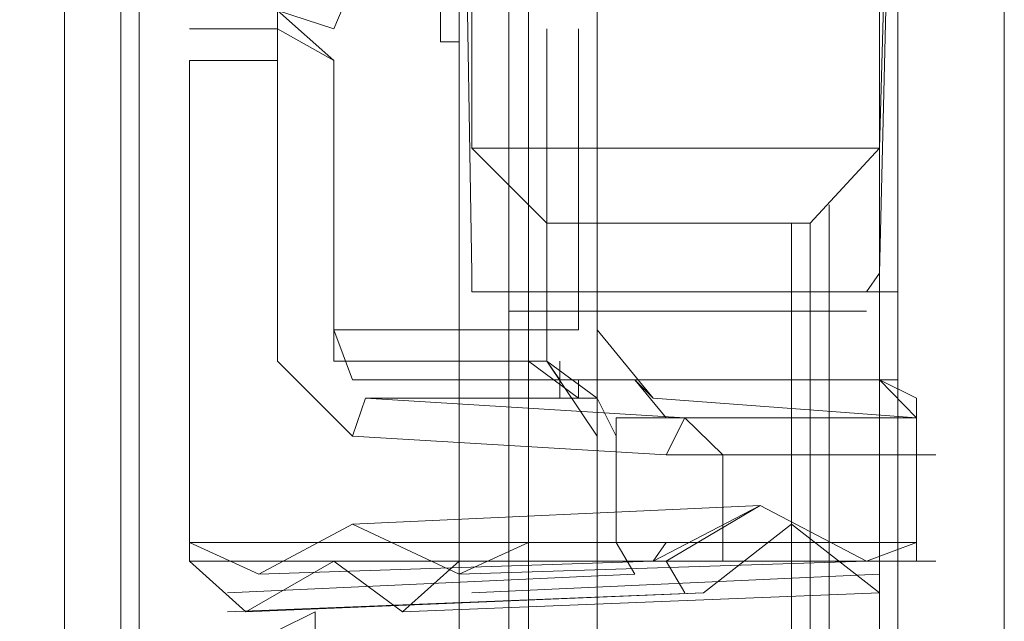
# Model space of a CAD drawing. Units: millimetres. Extents: x 16.2 to 81.9, y 17 to 50.4.
# Drawn here: x 81.5 to 81.9, y 49.4 to 49.6 of the extents above; entities that cross this region are included whole.
import ezdxf

# ---------------------------------------------------------------- set-up
doc = ezdxf.new("R2010")
doc.units = ezdxf.units.MM
doc.header["$MEASUREMENT"] = 0
doc.layers.add('layer 1', color=7, linetype='Continuous')

msp = doc.modelspace()

# ---------------------------------------------------------------- linework, layer by layer
at = {"layer": 'layer 1', "lineweight": 9}
for points, knots in [([(67.38136, 49.79943), (67.38136, 49.79943), (67.38136, 18.92853), (67.38136, 18.92853), (67.38136, 18.92853), (81.51136, 18.92853), (81.51136, 18.92853), (81.51136, 18.92853), (81.51136, 49.79943), (81.51136, 49.79943), (81.51136, 49.79943), (67.28316, 49.79943), (67.28316, 49.79943), (67.28316, 49.79943), (67.27166, 49.79273), (67.27166, 49.79273), (67.27166, 49.79273), (67.25816, 49.77443), (67.25816, 49.77443), (67.25816, 49.77443), (67.25816, 18.88973), (67.25816, 18.88973), (67.25816, 18.88973), (67.59396, 18.88973), (67.59396, 18.88973), (67.59396, 18.88973), (67.59396, 18.92853), (67.59396, 18.92853)], [0, 0, 0, 0, 0.111111, 0.111111, 0.111111, 0.222222, 0.222222, 0.222222, 0.333333, 0.333333, 0.333333, 0.444444, 0.444444, 0.444444, 0.555556, 0.555556, 0.555556, 0.666667, 0.666667, 0.666667, 0.777778, 0.777778, 0.777778, 0.888889, 0.888889, 0.888889, 1, 1, 1, 1]), ([(81.65986, 49.78123), (81.65986, 49.78123), (81.65516, 49.77443), (81.65516, 49.77443), (81.65516, 49.77443), (81.81506, 49.77443), (81.81506, 49.77443), (81.81506, 49.77443), (81.80836, 49.49573), (81.80836, 49.49573), (81.80836, 49.49573), (81.81506, 49.77443), (81.81506, 49.77443), (81.81506, 49.77443), (81.80836, 49.49573), (81.80836, 49.49573), (81.80836, 49.49573), (81.80366, 49.48893), (81.80366, 49.48893), (81.80366, 49.48893), (81.79686, 49.48893), (81.79686, 49.48893), (81.79686, 49.48893), (81.80366, 49.48893), (81.80366, 49.48893), (81.80366, 49.48893), (81.80836, 49.49573), (81.80836, 49.49573), (81.80836, 49.49573), (81.80366, 49.48893), (81.80366, 49.48893), (81.80366, 49.48893), (81.79686, 49.48893), (81.79686, 49.48893), (81.79686, 49.48893), (81.66656, 49.48893), (81.66656, 49.48893), (81.66656, 49.48893), (81.65986, 49.48893), (81.65986, 49.48893), (81.65986, 49.48893), (81.65986, 49.49573), (81.65986, 49.49573), (81.65986, 49.49573), (81.65986, 49.48893), (81.65986, 49.48893), (81.65986, 49.48893), (81.66656, 49.48893), (81.66656, 49.48893), (81.66656, 49.48893), (81.65986, 49.48893), (81.65986, 49.48893), (81.65986, 49.48893), (81.65986, 49.49573), (81.65986, 49.49573), (81.65986, 49.49573), (81.65516, 49.77443), (81.65516, 49.77443), (81.65516, 49.77443), (81.65986, 49.49573), (81.65986, 49.49573), (81.65986, 49.49573), (81.65516, 49.77443), (81.65516, 49.77443), (81.65516, 49.77443), (81.65516, 49.04113), (81.65516, 49.04113), (81.65516, 49.04113), (81.53196, 49.03433), (81.53196, 49.03433), (81.53196, 49.03433), (81.53196, 48.99763), (81.53196, 48.99763), (81.53196, 48.99763), (81.53196, 48.96113), (81.53196, 48.96113), (81.53196, 48.96113), (81.56836, 48.96113), (81.56836, 48.96113), (81.56836, 48.96113), (81.56836, 48.92463), (81.56836, 48.92463), (81.56836, 48.92463), (81.60486, 48.92463), (81.60486, 48.92463), (81.60486, 48.92463), (81.64156, 48.88793), (81.64156, 48.88793)], [0, 0, 0, 0, 0.034483, 0.034483, 0.034483, 0.068966, 0.068966, 0.068966, 0.103448, 0.103448, 0.103448, 0.137931, 0.137931, 0.137931, 0.172414, 0.172414, 0.172414, 0.206897, 0.206897, 0.206897, 0.241379, 0.241379, 0.241379, 0.275862, 0.275862, 0.275862, 0.310345, 0.310345, 0.310345, 0.344828, 0.344828, 0.344828, 0.37931, 0.37931, 0.37931, 0.413793, 0.413793, 0.413793, 0.448276, 0.448276, 0.448276, 0.482759, 0.482759, 0.482759, 0.517241, 0.517241, 0.517241, 0.551724, 0.551724, 0.551724, 0.586207, 0.586207, 0.586207, 0.62069, 0.62069, 0.62069, 0.655172, 0.655172, 0.655172, 0.689655, 0.689655, 0.689655, 0.724138, 0.724138, 0.724138, 0.758621, 0.758621, 0.758621, 0.793103, 0.793103, 0.793103, 0.827586, 0.827586, 0.827586, 0.862069, 0.862069, 0.862069, 0.896552, 0.896552, 0.896552, 0.931034, 0.931034, 0.931034, 0.965517, 0.965517, 0.965517, 1, 1, 1, 1]), ([(81.62106, 48.91763), (81.62106, 48.91763), (81.73746, 48.92463), (81.73746, 48.92463), (81.73746, 48.92463), (81.62106, 48.91763), (81.62106, 48.91763), (81.62106, 48.91763), (81.73746, 48.92463), (81.73746, 48.92463), (81.73746, 48.92463), (81.62106, 48.91763), (81.62106, 48.91763), (81.62106, 48.91763), (81.73746, 48.92463), (81.73746, 48.92463), (81.73746, 48.92463), (81.81506, 49.04113), (81.81506, 49.04113), (81.81506, 49.04113), (81.73746, 48.92463), (81.73746, 48.92463), (81.73746, 48.92463), (81.81506, 49.04113), (81.81506, 49.04113), (81.81506, 49.04113), (81.81506, 49.77443), (81.81506, 49.77443), (81.81506, 49.77443), (81.81506, 49.04113), (81.81506, 49.04113), (81.81506, 49.04113), (81.81506, 49.77443), (81.81506, 49.77443), (81.81506, 49.77443), (81.81506, 49.04113), (81.81506, 49.04113), (81.81506, 49.04113), (81.73746, 48.92463), (81.73746, 48.92463), (81.73746, 48.92463), (81.81506, 49.04113), (81.81506, 49.04113), (81.81506, 49.04113), (81.73746, 48.92463), (81.73746, 48.92463), (81.73746, 48.92463), (81.81506, 49.04113), (81.81506, 49.04113), (81.81506, 49.04113), (81.73746, 48.92463), (81.73746, 48.92463), (81.73746, 48.92463), (81.65516, 49.04113), (81.65516, 49.04113), (81.65516, 49.04113), (81.73746, 48.92463), (81.73746, 48.92463), (81.73746, 48.92463), (81.81506, 48.96353), (81.81506, 48.96353), (81.81506, 48.96353), (81.84716, 49.04113), (81.84716, 49.04113)], [0, 0, 0, 0, 0.047619, 0.047619, 0.047619, 0.095238, 0.095238, 0.095238, 0.142857, 0.142857, 0.142857, 0.190476, 0.190476, 0.190476, 0.238095, 0.238095, 0.238095, 0.285714, 0.285714, 0.285714, 0.333333, 0.333333, 0.333333, 0.380952, 0.380952, 0.380952, 0.428571, 0.428571, 0.428571, 0.47619, 0.47619, 0.47619, 0.52381, 0.52381, 0.52381, 0.571429, 0.571429, 0.571429, 0.619048, 0.619048, 0.619048, 0.666667, 0.666667, 0.666667, 0.714286, 0.714286, 0.714286, 0.761905, 0.761905, 0.761905, 0.809524, 0.809524, 0.809524, 0.857143, 0.857143, 0.857143, 0.904762, 0.904762, 0.904762, 0.952381, 0.952381, 0.952381, 1, 1, 1, 1]), ([(81.80366, 49.77443), (81.80366, 49.77443), (81.80836, 49.76063), (81.80836, 49.76063), (81.80836, 49.76063), (81.80836, 49.03433), (81.80836, 49.03433), (81.80836, 49.03433), (81.74426, 48.91763), (81.74426, 48.91763), (81.74426, 48.91763), (81.68046, 49.03433), (81.68046, 49.03433), (81.68046, 49.03433), (81.68046, 49.76063), (81.68046, 49.76063)], [0, 0, 0, 0, 0.2, 0.2, 0.2, 0.4, 0.4, 0.4, 0.6, 0.6, 0.6, 0.8, 0.8, 0.8, 1, 1, 1, 1]), ([(81.67336, 49.76063), (81.67336, 49.76063), (81.67336, 49.03433), (81.67336, 49.03433), (81.67336, 49.03433), (81.85386, 49.03433), (81.85386, 49.03433), (81.85386, 49.03433), (81.67336, 49.03433), (81.67336, 49.03433), (81.67336, 49.03433), (81.53196, 49.02963), (81.53196, 49.02963), (81.53196, 49.02963), (81.53196, 49.00233), (81.53196, 49.00233), (81.53196, 49.00233), (81.53866, 48.98403), (81.53866, 48.98403), (81.53866, 48.98403), (81.54546, 48.96353), (81.54546, 48.96353), (81.54546, 48.96353), (81.55016, 48.94523), (81.55016, 48.94523), (81.55016, 48.94523), (81.56396, 48.93143), (81.56396, 48.93143), (81.56396, 48.93143), (81.57746, 48.91763), (81.57746, 48.91763), (81.57746, 48.91763), (81.58896, 48.91323), (81.58896, 48.91323), (81.58896, 48.91323), (81.60276, 48.91323), (81.60276, 48.91323)], [0, 0, 0, 0, 0.083333, 0.083333, 0.083333, 0.166667, 0.166667, 0.166667, 0.25, 0.25, 0.25, 0.333333, 0.333333, 0.333333, 0.416667, 0.416667, 0.416667, 0.5, 0.5, 0.5, 0.583333, 0.583333, 0.583333, 0.666667, 0.666667, 0.666667, 0.75, 0.75, 0.75, 0.833333, 0.833333, 0.833333, 0.916667, 0.916667, 0.916667, 1, 1, 1, 1]), ([(81.60956, 49.76063), (81.60956, 49.76063), (81.85386, 49.76063), (81.85386, 49.76063), (81.85386, 49.76063), (81.85386, 49.03433), (81.85386, 49.03433), (81.85386, 49.03433), (81.85386, 49.76063), (81.85386, 49.76063)], [0, 0, 0, 0, 0.333333, 0.333333, 0.333333, 0.666667, 0.666667, 0.666667, 1, 1, 1, 1]), ([(81.80836, 49.03433), (81.80836, 49.03433), (81.80836, 49.76063), (81.80836, 49.76063), (81.80836, 49.76063), (81.80836, 49.03433), (81.80836, 49.03433)], [0, 0, 0, 0, 0.5, 0.5, 0.5, 1, 1, 1, 1]), ([(81.80836, 49.03433), (81.80836, 49.03433), (81.80836, 49.76063), (81.80836, 49.76063), (81.80836, 49.76063), (81.80836, 49.03433), (81.80836, 49.03433)], [0, 0, 0, 0, 0.5, 0.5, 0.5, 1, 1, 1, 1]), ([(81.53196, 49.70803), (81.53196, 49.70803), (81.53196, 49.03433), (81.53196, 49.03433), (81.53196, 49.03433), (81.53196, 49.70803), (81.53196, 49.70803)], [0, 0, 0, 0, 0.5, 0.5, 0.5, 1, 1, 1, 1]), ([(81.70546, 49.70803), (81.70546, 49.70803), (81.70546, 49.03433), (81.70546, 49.03433), (81.70546, 49.03433), (81.82186, 49.04113), (81.82186, 49.04113)], [0, 0, 0, 0, 0.5, 0.5, 0.5, 1, 1, 1, 1]), ([(81.53866, 49.70123), (81.53866, 49.70123), (81.53866, 49.02963), (81.53866, 49.02963), (81.53866, 49.02963), (81.53866, 48.99323), (81.53866, 48.99323), (81.53866, 48.99323), (81.53866, 48.95643), (81.53866, 48.95643), (81.53866, 48.95643), (81.57516, 48.95643), (81.57516, 48.95643), (81.57516, 48.95643), (81.57516, 48.91993), (81.57516, 48.91993), (81.57516, 48.91993), (81.61186, 48.91993), (81.61186, 48.91993)], [0, 0, 0, 0, 0.166667, 0.166667, 0.166667, 0.333333, 0.333333, 0.333333, 0.5, 0.5, 0.5, 0.666667, 0.666667, 0.666667, 0.833333, 0.833333, 0.833333, 1, 1, 1, 1]), ([(81.67336, 49.70123), (81.67336, 49.70123), (81.67336, 49.02963), (81.67336, 49.02963), (81.67336, 49.02963), (81.67336, 49.70123), (81.67336, 49.70123)], [0, 0, 0, 0, 0.5, 0.5, 0.5, 1, 1, 1, 1]), ([(81.67336, 49.61213), (81.67336, 49.61213), (81.62106, 49.61213), (81.62106, 49.61213), (81.62106, 49.61213), (81.60956, 49.58483), (81.60956, 49.58483), (81.60956, 49.58483), (81.62106, 49.61213), (81.62106, 49.61213), (81.62106, 49.61213), (81.60956, 49.58483), (81.60956, 49.58483), (81.60956, 49.58483), (81.62106, 49.61213), (81.62106, 49.61213), (81.62106, 49.61213), (81.67336, 49.61213), (81.67336, 49.61213), (81.67336, 49.61213), (81.62106, 49.61213), (81.62106, 49.61213), (81.62106, 49.61213), (81.60956, 49.58483), (81.60956, 49.58483), (81.60956, 49.58483), (81.58896, 49.59153), (81.58896, 49.59153), (81.58896, 49.59153), (81.60276, 49.63043), (81.60276, 49.63043), (81.60276, 49.63043), (81.60276, 49.63743), (81.60276, 49.63743), (81.60276, 49.63743), (81.60276, 49.63043), (81.60276, 49.63043), (81.60276, 49.63043), (81.60956, 49.62363), (81.60956, 49.62363), (81.60956, 49.62363), (81.60276, 49.63043), (81.60276, 49.63043), (81.60276, 49.63043), (81.60956, 49.62363), (81.60956, 49.62363), (81.60956, 49.62363), (81.60276, 49.63043), (81.60276, 49.63043), (81.60276, 49.63043), (81.60956, 49.62363), (81.60956, 49.62363)], [0, 0, 0, 0, 0.058824, 0.058824, 0.058824, 0.117647, 0.117647, 0.117647, 0.176471, 0.176471, 0.176471, 0.235294, 0.235294, 0.235294, 0.294118, 0.294118, 0.294118, 0.352941, 0.352941, 0.352941, 0.411765, 0.411765, 0.411765, 0.470588, 0.470588, 0.470588, 0.529412, 0.529412, 0.529412, 0.588235, 0.588235, 0.588235, 0.647059, 0.647059, 0.647059, 0.705882, 0.705882, 0.705882, 0.764706, 0.764706, 0.764706, 0.823529, 0.823529, 0.823529, 0.882353, 0.882353, 0.882353, 0.941176, 0.941176, 0.941176, 1, 1, 1, 1]), ([(81.60956, 49.58483), (81.60956, 49.58483), (81.62106, 49.61213), (81.62106, 49.61213), (81.62106, 49.61213), (81.60956, 49.58483), (81.60956, 49.58483)], [0, 0, 0, 0, 0.5, 0.5, 0.5, 1, 1, 1, 1]), ([(81.55696, 49.58483), (81.55696, 49.58483), (81.58896, 49.58483), (81.58896, 49.58483), (81.58896, 49.58483), (81.60956, 49.57333), (81.60956, 49.57333), (81.60956, 49.57333), (81.58896, 49.59153), (81.58896, 49.59153), (81.58896, 49.59153), (81.58896, 49.58483), (81.58896, 49.58483), (81.58896, 49.58483), (81.58896, 49.59153), (81.58896, 49.59153), (81.58896, 49.59153), (81.58896, 49.58483), (81.58896, 49.58483), (81.58896, 49.58483), (81.60956, 49.57333), (81.60956, 49.57333), (81.60956, 49.57333), (81.60956, 49.46363), (81.60956, 49.46363), (81.60956, 49.46363), (81.60956, 49.57333), (81.60956, 49.57333), (81.60956, 49.57333), (81.60956, 49.46363), (81.60956, 49.46363), (81.60956, 49.46363), (81.68716, 49.46363), (81.68716, 49.46363), (81.68716, 49.46363), (81.70546, 49.43633), (81.70546, 49.43633), (81.70546, 49.43633), (81.68716, 49.46363), (81.68716, 49.46363), (81.68716, 49.46363), (81.70546, 49.45013), (81.70546, 49.45013), (81.70546, 49.45013), (81.62106, 49.45013), (81.62106, 49.45013), (81.62106, 49.45013), (81.69866, 49.45013), (81.69866, 49.45013), (81.69866, 49.45013), (81.69186, 49.45013), (81.69186, 49.45013), (81.69186, 49.45013), (81.69186, 49.45693), (81.69186, 49.45693), (81.69186, 49.45693), (81.68716, 49.46363), (81.68716, 49.46363), (81.68716, 49.46363), (81.69186, 49.45693), (81.69186, 49.45693), (81.69186, 49.45693), (81.69186, 49.45013), (81.69186, 49.45013), (81.69186, 49.45013), (81.69866, 49.45013), (81.69866, 49.45013)], [0, 0, 0, 0, 0.045455, 0.045455, 0.045455, 0.090909, 0.090909, 0.090909, 0.136364, 0.136364, 0.136364, 0.181818, 0.181818, 0.181818, 0.227273, 0.227273, 0.227273, 0.272727, 0.272727, 0.272727, 0.318182, 0.318182, 0.318182, 0.363636, 0.363636, 0.363636, 0.409091, 0.409091, 0.409091, 0.454545, 0.454545, 0.454545, 0.5, 0.5, 0.5, 0.545455, 0.545455, 0.545455, 0.590909, 0.590909, 0.590909, 0.636364, 0.636364, 0.636364, 0.681818, 0.681818, 0.681818, 0.727273, 0.727273, 0.727273, 0.772727, 0.772727, 0.772727, 0.818182, 0.818182, 0.818182, 0.863636, 0.863636, 0.863636, 0.909091, 0.909091, 0.909091, 0.954545, 0.954545, 0.954545, 1, 1, 1, 1]), ([(81.58896, 49.58483), (81.58896, 49.58483), (81.58896, 49.59153), (81.58896, 49.59153), (81.58896, 49.59153), (81.58896, 49.58483), (81.58896, 49.58483)], [0, 0, 0, 0, 0.5, 0.5, 0.5, 1, 1, 1, 1]), ([(81.58896, 49.59153), (81.58896, 49.59153), (81.58896, 49.58483), (81.58896, 49.58483), (81.58896, 49.58483), (81.58896, 49.47513), (81.58896, 49.47513), (81.58896, 49.47513), (81.58896, 49.59153), (81.58896, 49.59153)], [0, 0, 0, 0, 0.333333, 0.333333, 0.333333, 0.666667, 0.666667, 0.666667, 1, 1, 1, 1]), ([(81.70546, 49.58483), (81.70546, 49.58483), (81.70546, 49.59153), (81.70546, 49.59153), (81.70546, 49.59153), (81.70546, 49.58483), (81.70546, 49.58483), (81.70546, 49.58483), (81.70546, 49.59153), (81.70546, 49.59153), (81.70546, 49.59153), (81.70546, 49.58483), (81.70546, 49.58483), (81.70546, 49.58483), (81.70546, 49.59153), (81.70546, 49.59153), (81.70546, 49.59153), (81.70546, 49.58483), (81.70546, 49.58483), (81.70546, 49.58483), (81.70546, 49.47513), (81.70546, 49.47513), (81.70546, 49.47513), (81.72596, 49.45013), (81.72596, 49.45013), (81.72596, 49.45013), (81.70546, 49.47513), (81.70546, 49.47513), (81.70546, 49.47513), (81.72596, 49.45013), (81.72596, 49.45013), (81.72596, 49.45013), (81.71926, 49.45693), (81.71926, 49.45693), (81.71926, 49.45693), (81.72596, 49.45013), (81.72596, 49.45013), (81.72596, 49.45013), (81.71926, 49.45693), (81.71926, 49.45693), (81.71926, 49.45693), (81.73066, 49.44303), (81.73066, 49.44303), (81.73066, 49.44303), (81.71926, 49.45693), (81.71926, 49.45693), (81.71926, 49.45693), (81.61636, 49.45693), (81.61636, 49.45693), (81.61636, 49.45693), (81.60956, 49.47513), (81.60956, 49.47513), (81.60956, 49.47513), (81.69866, 49.47513), (81.69866, 49.47513), (81.69866, 49.47513), (81.60956, 49.47513), (81.60956, 49.47513), (81.60956, 49.47513), (81.61636, 49.45693), (81.61636, 49.45693), (81.61636, 49.45693), (81.60956, 49.47513), (81.60956, 49.47513), (81.60956, 49.47513), (81.61636, 49.45693), (81.61636, 49.45693), (81.61636, 49.45693), (81.60956, 49.47513), (81.60956, 49.47513)], [0, 0, 0, 0, 0.043478, 0.043478, 0.043478, 0.086957, 0.086957, 0.086957, 0.130435, 0.130435, 0.130435, 0.173913, 0.173913, 0.173913, 0.217391, 0.217391, 0.217391, 0.26087, 0.26087, 0.26087, 0.304348, 0.304348, 0.304348, 0.347826, 0.347826, 0.347826, 0.391304, 0.391304, 0.391304, 0.434783, 0.434783, 0.434783, 0.478261, 0.478261, 0.478261, 0.521739, 0.521739, 0.521739, 0.565217, 0.565217, 0.565217, 0.608696, 0.608696, 0.608696, 0.652174, 0.652174, 0.652174, 0.695652, 0.695652, 0.695652, 0.73913, 0.73913, 0.73913, 0.782609, 0.782609, 0.782609, 0.826087, 0.826087, 0.826087, 0.869565, 0.869565, 0.869565, 0.913043, 0.913043, 0.913043, 0.956522, 0.956522, 0.956522, 1, 1, 1, 1]), ([(81.64836, 49.58483), (81.64836, 49.58483), (81.64836, 49.58013), (81.64836, 49.58013), (81.64836, 49.58013), (81.65516, 49.58013), (81.65516, 49.58013), (81.65516, 49.58013), (81.65516, 49.57333), (81.65516, 49.57333), (81.65516, 49.57333), (81.65516, 49.58013), (81.65516, 49.58013), (81.65516, 49.58013), (81.65516, 49.58483), (81.65516, 49.58483), (81.65516, 49.58483), (81.65516, 49.58013), (81.65516, 49.58013), (81.65516, 49.58013), (81.65516, 49.57333), (81.65516, 49.57333), (81.65516, 49.57333), (81.65516, 49.58013), (81.65516, 49.58013), (81.65516, 49.58013), (81.64836, 49.58013), (81.64836, 49.58013), (81.64836, 49.58013), (81.64836, 49.58483), (81.64836, 49.58483), (81.64836, 49.58483), (81.64836, 49.59153), (81.64836, 49.59153), (81.64836, 49.59153), (81.64836, 49.58483), (81.64836, 49.58483), (81.64836, 49.58483), (81.64836, 49.59153), (81.64836, 49.59153), (81.64836, 49.59153), (81.64836, 49.58483), (81.64836, 49.58483)], [0, 0, 0, 0, 0.071429, 0.071429, 0.071429, 0.142857, 0.142857, 0.142857, 0.214286, 0.214286, 0.214286, 0.285714, 0.285714, 0.285714, 0.357143, 0.357143, 0.357143, 0.428571, 0.428571, 0.428571, 0.5, 0.5, 0.5, 0.571429, 0.571429, 0.571429, 0.642857, 0.642857, 0.642857, 0.714286, 0.714286, 0.714286, 0.785714, 0.785714, 0.785714, 0.857143, 0.857143, 0.857143, 0.928571, 0.928571, 0.928571, 1, 1, 1, 1]), ([(81.68046, 49.58483), (81.68046, 49.58483), (81.68046, 49.39753), (81.68046, 49.39753), (81.68046, 49.39753), (81.65516, 49.38603), (81.65516, 49.38603), (81.65516, 49.38603), (81.61636, 49.40423), (81.61636, 49.40423), (81.61636, 49.40423), (81.58216, 49.38603), (81.58216, 49.38603), (81.58216, 49.38603), (81.55696, 49.39753), (81.55696, 49.39753), (81.55696, 49.39753), (81.82186, 49.39753), (81.82186, 49.39753), (81.82186, 49.39753), (81.82186, 49.44303), (81.82186, 49.44303), (81.82186, 49.44303), (81.82186, 49.39753), (81.82186, 49.39753), (81.82186, 49.39753), (81.82186, 49.44303), (81.82186, 49.44303), (81.82186, 49.44303), (81.82186, 49.39753), (81.82186, 49.39753), (81.82186, 49.39753), (81.80366, 49.39073), (81.80366, 49.39073), (81.80366, 49.39073), (81.76486, 49.41103), (81.76486, 49.41103), (81.76486, 49.41103), (81.72596, 49.39073), (81.72596, 49.39073), (81.72596, 49.39073), (81.73066, 49.39753), (81.73066, 49.39753), (81.73066, 49.39753), (81.82186, 49.39753), (81.82186, 49.39753)], [0, 0, 0, 0, 0.066667, 0.066667, 0.066667, 0.133333, 0.133333, 0.133333, 0.2, 0.2, 0.2, 0.266667, 0.266667, 0.266667, 0.333333, 0.333333, 0.333333, 0.4, 0.4, 0.4, 0.466667, 0.466667, 0.466667, 0.533333, 0.533333, 0.533333, 0.6, 0.6, 0.6, 0.666667, 0.666667, 0.666667, 0.733333, 0.733333, 0.733333, 0.8, 0.8, 0.8, 0.866667, 0.866667, 0.866667, 0.933333, 0.933333, 0.933333, 1, 1, 1, 1]), ([(81.64836, 49.58483), (81.64836, 49.58483), (81.64836, 49.58013), (81.64836, 49.58013), (81.64836, 49.58013), (81.65516, 49.58013), (81.65516, 49.58013), (81.65516, 49.58013), (81.65516, 49.57333), (81.65516, 49.57333), (81.65516, 49.57333), (81.65516, 49.58013), (81.65516, 49.58013), (81.65516, 49.58013), (81.64836, 49.58013), (81.64836, 49.58013), (81.64836, 49.58013), (81.64836, 49.58483), (81.64836, 49.58483)], [0, 0, 0, 0, 0.166667, 0.166667, 0.166667, 0.333333, 0.333333, 0.333333, 0.5, 0.5, 0.5, 0.666667, 0.666667, 0.666667, 0.833333, 0.833333, 0.833333, 1, 1, 1, 1]), ([(81.68716, 49.58483), (81.68716, 49.58483), (81.68716, 49.57333), (81.68716, 49.57333), (81.68716, 49.57333), (81.68716, 49.58483), (81.68716, 49.58483)], [0, 0, 0, 0, 0.5, 0.5, 0.5, 1, 1, 1, 1]), ([(81.68716, 49.58483), (81.68716, 49.58483), (81.68716, 49.57333), (81.68716, 49.57333), (81.68716, 49.57333), (81.68716, 49.58483), (81.68716, 49.58483)], [0, 0, 0, 0, 0.5, 0.5, 0.5, 1, 1, 1, 1]), ([(81.69866, 49.47513), (81.69866, 49.47513), (81.69866, 49.58483), (81.69866, 49.58483), (81.69866, 49.58483), (81.69866, 49.47513), (81.69866, 49.47513)], [0, 0, 0, 0, 0.5, 0.5, 0.5, 1, 1, 1, 1]), ([(81.65516, 49.39073), (81.65516, 49.39073), (81.65516, 49.57333), (81.65516, 49.57333), (81.65516, 49.57333), (81.65516, 49.39073), (81.65516, 49.39073), (81.65516, 49.39073), (81.63456, 49.37223), (81.63456, 49.37223), (81.63456, 49.37223), (81.60956, 49.39073), (81.60956, 49.39073), (81.60956, 49.39073), (81.57746, 49.37223), (81.57746, 49.37223), (81.57746, 49.37223), (81.55696, 49.39073), (81.55696, 49.39073), (81.55696, 49.39073), (81.57746, 49.37223), (81.57746, 49.37223), (81.57746, 49.37223), (81.74426, 49.37923), (81.74426, 49.37923), (81.74426, 49.37923), (81.57746, 49.37223), (81.57746, 49.37223)], [0, 0, 0, 0, 0.111111, 0.111111, 0.111111, 0.222222, 0.222222, 0.222222, 0.333333, 0.333333, 0.333333, 0.444444, 0.444444, 0.444444, 0.555556, 0.555556, 0.555556, 0.666667, 0.666667, 0.666667, 0.777778, 0.777778, 0.777778, 0.888889, 0.888889, 0.888889, 1, 1, 1, 1]), ([(81.82896, 49.39073), (81.82896, 49.39073), (81.55696, 49.39073), (81.55696, 49.39073), (81.55696, 49.39073), (81.55696, 49.57333), (81.55696, 49.57333), (81.55696, 49.57333), (81.58896, 49.57333), (81.58896, 49.57333), (81.58896, 49.57333), (81.55696, 49.57333), (81.55696, 49.57333), (81.55696, 49.57333), (81.55696, 49.39073), (81.55696, 49.39073), (81.55696, 49.39073), (81.55696, 49.57333), (81.55696, 49.57333)], [0, 0, 0, 0, 0.166667, 0.166667, 0.166667, 0.333333, 0.333333, 0.333333, 0.5, 0.5, 0.5, 0.666667, 0.666667, 0.666667, 0.833333, 0.833333, 0.833333, 1, 1, 1, 1]), ([(81.82896, 49.42953), (81.82896, 49.42953), (81.73066, 49.42953), (81.73066, 49.42953), (81.73066, 49.42953), (81.73746, 49.44303), (81.73746, 49.44303), (81.73746, 49.44303), (81.62106, 49.45013), (81.62106, 49.45013), (81.62106, 49.45013), (81.70546, 49.45013), (81.70546, 49.45013), (81.70546, 49.45013), (81.62106, 49.45013), (81.62106, 49.45013), (81.62106, 49.45013), (81.61636, 49.43633), (81.61636, 49.43633), (81.61636, 49.43633), (81.62106, 49.45013), (81.62106, 49.45013), (81.62106, 49.45013), (81.69866, 49.45013), (81.69866, 49.45013), (81.69866, 49.45013), (81.68046, 49.46363), (81.68046, 49.46363), (81.68046, 49.46363), (81.68046, 49.57333), (81.68046, 49.57333)], [0, 0, 0, 0, 0.1, 0.1, 0.1, 0.2, 0.2, 0.2, 0.3, 0.3, 0.3, 0.4, 0.4, 0.4, 0.5, 0.5, 0.5, 0.6, 0.6, 0.6, 0.7, 0.7, 0.7, 0.8, 0.8, 0.8, 0.9, 0.9, 0.9, 1, 1, 1, 1]), ([(81.65986, 49.54133), (81.65986, 49.54133), (81.68716, 49.51393), (81.68716, 49.51393), (81.68716, 49.51393), (81.78306, 49.51393), (81.78306, 49.51393), (81.78306, 49.51393), (81.80836, 49.54133), (81.80836, 49.54133), (81.80836, 49.54133), (81.65986, 49.54133), (81.65986, 49.54133)], [0, 0, 0, 0, 0.25, 0.25, 0.25, 0.5, 0.5, 0.5, 0.75, 0.75, 0.75, 1, 1, 1, 1]), ([(81.81506, 49.48893), (81.81506, 49.48893), (81.65986, 49.48893), (81.65986, 49.48893), (81.65986, 49.48893), (81.81506, 49.48893), (81.81506, 49.48893)], [0, 0, 0, 0, 0.5, 0.5, 0.5, 1, 1, 1, 1]), ([(81.61636, 49.45693), (81.61636, 49.45693), (81.60956, 49.47513), (81.60956, 49.47513), (81.60956, 49.47513), (81.61636, 49.45693), (81.61636, 49.45693)], [0, 0, 0, 0, 0.5, 0.5, 0.5, 1, 1, 1, 1]), ([(81.61636, 49.43633), (81.61636, 49.43633), (81.58896, 49.46363), (81.58896, 49.46363), (81.58896, 49.46363), (81.61636, 49.43633), (81.61636, 49.43633)], [0, 0, 0, 0, 0.5, 0.5, 0.5, 1, 1, 1, 1]), ([(81.62106, 49.45013), (81.62106, 49.45013), (81.70546, 49.45013), (81.70546, 49.45013), (81.70546, 49.45013), (81.69866, 49.45013), (81.69866, 49.45013), (81.69866, 49.45013), (81.69866, 49.45693), (81.69866, 49.45693), (81.69866, 49.45693), (81.69186, 49.45693), (81.69186, 49.45693), (81.69186, 49.45693), (81.69186, 49.46363), (81.69186, 49.46363)], [0, 0, 0, 0, 0.2, 0.2, 0.2, 0.4, 0.4, 0.4, 0.6, 0.6, 0.6, 0.8, 0.8, 0.8, 1, 1, 1, 1]), ([(81.80836, 49.45693), (81.80836, 49.45693), (81.82186, 49.45013), (81.82186, 49.45013), (81.82186, 49.45013), (81.82186, 49.44303), (81.82186, 49.44303), (81.82186, 49.44303), (81.82186, 49.45013), (81.82186, 49.45013), (81.82186, 49.45013), (81.80836, 49.45693), (81.80836, 49.45693)], [0, 0, 0, 0, 0.25, 0.25, 0.25, 0.5, 0.5, 0.5, 0.75, 0.75, 0.75, 1, 1, 1, 1]), ([(81.82186, 49.44303), (81.82186, 49.44303), (81.82186, 49.45013), (81.82186, 49.45013), (81.82186, 49.45013), (81.80836, 49.45693), (81.80836, 49.45693), (81.80836, 49.45693), (81.82186, 49.44303), (81.82186, 49.44303)], [0, 0, 0, 0, 0.333333, 0.333333, 0.333333, 0.666667, 0.666667, 0.666667, 1, 1, 1, 1]), ([(81.70546, 49.45013), (81.70546, 49.45013), (81.71246, 49.43633), (81.71246, 49.43633), (81.71246, 49.43633), (81.70546, 49.45013), (81.70546, 49.45013)], [0, 0, 0, 0, 0.5, 0.5, 0.5, 1, 1, 1, 1]), ([(81.73746, 49.44303), (81.73746, 49.44303), (81.75126, 49.42953), (81.75126, 49.42953), (81.75126, 49.42953), (81.73746, 49.44303), (81.73746, 49.44303), (81.73746, 49.44303), (81.73066, 49.42953), (81.73066, 49.42953), (81.73066, 49.42953), (81.73746, 49.44303), (81.73746, 49.44303)], [0, 0, 0, 0, 0.25, 0.25, 0.25, 0.5, 0.5, 0.5, 0.75, 0.75, 0.75, 1, 1, 1, 1]), ([(81.80366, 49.39073), (81.80366, 49.39073), (81.65516, 49.38603), (81.65516, 49.38603), (81.65516, 49.38603), (81.61636, 49.40423), (81.61636, 49.40423), (81.61636, 49.40423), (81.58216, 49.38603), (81.58216, 49.38603), (81.58216, 49.38603), (81.72596, 49.39073), (81.72596, 49.39073), (81.72596, 49.39073), (81.73066, 49.39753), (81.73066, 49.39753), (81.73066, 49.39753), (81.72596, 49.39073), (81.72596, 49.39073), (81.72596, 49.39073), (81.76486, 49.41103), (81.76486, 49.41103), (81.76486, 49.41103), (81.80366, 49.39073), (81.80366, 49.39073), (81.80366, 49.39073), (81.76486, 49.41103), (81.76486, 49.41103), (81.76486, 49.41103), (81.73066, 49.39073), (81.73066, 49.39073), (81.73066, 49.39073), (81.73746, 49.37923), (81.73746, 49.37923), (81.73746, 49.37923), (81.73066, 49.39073), (81.73066, 49.39073), (81.73066, 49.39073), (81.76486, 49.41103), (81.76486, 49.41103), (81.76486, 49.41103), (81.73066, 49.39073), (81.73066, 49.39073)], [0, 0, 0, 0, 0.071429, 0.071429, 0.071429, 0.142857, 0.142857, 0.142857, 0.214286, 0.214286, 0.214286, 0.285714, 0.285714, 0.285714, 0.357143, 0.357143, 0.357143, 0.428571, 0.428571, 0.428571, 0.5, 0.5, 0.5, 0.571429, 0.571429, 0.571429, 0.642857, 0.642857, 0.642857, 0.714286, 0.714286, 0.714286, 0.785714, 0.785714, 0.785714, 0.857143, 0.857143, 0.857143, 0.928571, 0.928571, 0.928571, 1, 1, 1, 1]), ([(81.72596, 49.39073), (81.72596, 49.39073), (81.76486, 49.41103), (81.76486, 49.41103), (81.76486, 49.41103), (81.61636, 49.40423), (81.61636, 49.40423), (81.61636, 49.40423), (81.76486, 49.41103), (81.76486, 49.41103), (81.76486, 49.41103), (81.61636, 49.40423), (81.61636, 49.40423)], [0, 0, 0, 0, 0.25, 0.25, 0.25, 0.5, 0.5, 0.5, 0.75, 0.75, 0.75, 1, 1, 1, 1]), ([(81.73066, 49.39073), (81.73066, 49.39073), (81.76486, 49.41103), (81.76486, 49.41103), (81.76486, 49.41103), (81.73066, 49.39073), (81.73066, 49.39073)], [0, 0, 0, 0, 0.5, 0.5, 0.5, 1, 1, 1, 1]), ([(81.74426, 49.37923), (81.74426, 49.37923), (81.57076, 49.37223), (81.57076, 49.37223), (81.57076, 49.37223), (81.74426, 49.37923), (81.74426, 49.37923), (81.74426, 49.37923), (81.77626, 49.40423), (81.77626, 49.40423)], [0, 0, 0, 0, 0.333333, 0.333333, 0.333333, 0.666667, 0.666667, 0.666667, 1, 1, 1, 1]), ([(81.77626, 49.40423), (81.77626, 49.40423), (81.74426, 49.37923), (81.74426, 49.37923), (81.74426, 49.37923), (81.77626, 49.40423), (81.77626, 49.40423)], [0, 0, 0, 0, 0.5, 0.5, 0.5, 1, 1, 1, 1]), ([(81.77626, 49.40423), (81.77626, 49.40423), (81.74426, 49.37923), (81.74426, 49.37923), (81.74426, 49.37923), (81.77626, 49.40423), (81.77626, 49.40423), (81.77626, 49.40423), (81.80836, 49.37923), (81.80836, 49.37923), (81.80836, 49.37923), (81.77626, 49.40423), (81.77626, 49.40423)], [0, 0, 0, 0, 0.25, 0.25, 0.25, 0.5, 0.5, 0.5, 0.75, 0.75, 0.75, 1, 1, 1, 1]), ([(81.71246, 49.39753), (81.71246, 49.39753), (81.71926, 49.38603), (81.71926, 49.38603), (81.71926, 49.38603), (81.71246, 49.39753), (81.71246, 49.39753)], [0, 0, 0, 0, 0.5, 0.5, 0.5, 1, 1, 1, 1]), ([(81.82896, 49.39073), (81.82896, 49.39073), (81.82186, 49.39073), (81.82186, 49.39073), (81.82186, 49.39073), (81.82896, 49.39073), (81.82896, 49.39073)], [0, 0, 0, 0, 0.5, 0.5, 0.5, 1, 1, 1, 1]), ([(81.82896, 49.39073), (81.82896, 49.39073), (81.82186, 49.39073), (81.82186, 49.39073), (81.82186, 49.39073), (81.82896, 49.39073), (81.82896, 49.39073)], [0, 0, 0, 0, 0.5, 0.5, 0.5, 1, 1, 1, 1]), ([(81.65986, 49.37923), (81.65986, 49.37923), (81.80836, 49.38603), (81.80836, 49.38603), (81.80836, 49.38603), (81.65986, 49.37923), (81.65986, 49.37923)], [0, 0, 0, 0, 0.5, 0.5, 0.5, 1, 1, 1, 1]), ([(81.80836, 49.37923), (81.80836, 49.37923), (81.63456, 49.37223), (81.63456, 49.37223), (81.63456, 49.37223), (81.80836, 49.37923), (81.80836, 49.37923)], [0, 0, 0, 0, 0.5, 0.5, 0.5, 1, 1, 1, 1]), ([(81.60276, 49.37223), (81.60276, 49.37223), (81.58896, 49.36543), (81.58896, 49.36543), (81.58896, 49.36543), (81.58896, 49.27403), (81.58896, 49.27403), (81.58896, 49.27403), (81.60276, 49.27403), (81.60276, 49.27403), (81.60276, 49.27403), (81.60276, 49.37223), (81.60276, 49.37223)], [0, 0, 0, 0, 0.25, 0.25, 0.25, 0.5, 0.5, 0.5, 0.75, 0.75, 0.75, 1, 1, 1, 1]), ([(81.60276, 49.27403), (81.60276, 49.27403), (81.60276, 49.37223), (81.60276, 49.37223), (81.60276, 49.37223), (81.58896, 49.36543), (81.58896, 49.36543)], [0, 0, 0, 0, 0.5, 0.5, 0.5, 1, 1, 1, 1])]:
    msp.add_open_spline(points, degree=3, knots=knots, dxfattribs=at)
for points in [[(81.65986, 49.54133), (81.65986, 49.54133), (81.65986, 49.78123), (81.65986, 49.78123)], [(81.80836, 49.54133), (81.80836, 49.54133), (81.81506, 49.78123), (81.81506, 49.78123)], [(81.80836, 49.76063), (81.80836, 49.76063), (81.80836, 49.03433), (81.80836, 49.03433)], [(81.58896, 49.59153), (81.58896, 49.59153), (81.58896, 49.58483), (81.58896, 49.58483)], [(81.58896, 49.59153), (81.58896, 49.59153), (81.58896, 49.58483), (81.58896, 49.58483)], [(81.58896, 49.59153), (81.58896, 49.59153), (81.58896, 49.58483), (81.58896, 49.58483)], [(81.68716, 49.57333), (81.68716, 49.57333), (81.68716, 49.58483), (81.68716, 49.58483)], [(81.68716, 49.57333), (81.68716, 49.57333), (81.68716, 49.58483), (81.68716, 49.58483)], [(81.58896, 49.46363), (81.58896, 49.46363), (81.58896, 49.57333), (81.58896, 49.57333)], [(81.68716, 49.46363), (81.68716, 49.46363), (81.68716, 49.57333), (81.68716, 49.57333)], [(81.68716, 49.46363), (81.68716, 49.46363), (81.68716, 49.57333), (81.68716, 49.57333)], [(81.68716, 49.57333), (81.68716, 49.57333), (81.68716, 49.46363), (81.68716, 49.46363)], [(81.68716, 49.57333), (81.68716, 49.57333), (81.68716, 49.46363), (81.68716, 49.46363)], [(81.68716, 49.57333), (81.68716, 49.57333), (81.68716, 49.46363), (81.68716, 49.46363)], [(81.79006, 49.52073), (81.79006, 49.52073), (81.79006, 19.13413), (81.79006, 19.13413)], [(81.77626, 19.14113), (81.77626, 19.14113), (81.77626, 49.51393), (81.77626, 49.51393)], [(81.78306, 49.51393), (81.78306, 49.51393), (81.78306, 19.14113), (81.78306, 19.14113)], [(81.80366, 49.48193), (81.80366, 49.48193), (81.67336, 49.48193), (81.67336, 49.48193)], [(81.80836, 49.45693), (81.80836, 49.45693), (81.71926, 49.45693), (81.71926, 49.45693)], [(81.80836, 49.45693), (81.80836, 49.45693), (81.71926, 49.45693), (81.71926, 49.45693)], [(81.71926, 49.45693), (81.71926, 49.45693), (81.81506, 49.45693), (81.81506, 49.45693)], [(81.80836, 49.45693), (81.80836, 49.45693), (81.82186, 49.44303), (81.82186, 49.44303)], [(81.80836, 49.45693), (81.80836, 49.45693), (81.82186, 49.44303), (81.82186, 49.44303)], [(81.80836, 49.45693), (81.80836, 49.45693), (81.82186, 49.44303), (81.82186, 49.44303)], [(81.80836, 49.45693), (81.80836, 49.45693), (81.82186, 49.44303), (81.82186, 49.44303)], [(81.80836, 49.45693), (81.80836, 49.45693), (81.82186, 49.44303), (81.82186, 49.44303)], [(81.80836, 49.45693), (81.80836, 49.45693), (81.82186, 49.44303), (81.82186, 49.44303)], [(81.80836, 49.45693), (81.80836, 49.45693), (81.82186, 49.44303), (81.82186, 49.44303)], [(81.80836, 49.45693), (81.80836, 49.45693), (81.82186, 49.44303), (81.82186, 49.44303)], [(81.80836, 49.45693), (81.80836, 49.45693), (81.82186, 49.44303), (81.82186, 49.44303)], [(81.72596, 49.45013), (81.72596, 49.45013), (81.82186, 49.44303), (81.82186, 49.44303)], [(81.71246, 49.44303), (81.71246, 49.44303), (81.82186, 49.44303), (81.82186, 49.44303)], [(81.71246, 49.44303), (81.71246, 49.44303), (81.82186, 49.44303), (81.82186, 49.44303)], [(81.71246, 49.44303), (81.71246, 49.44303), (81.82186, 49.44303), (81.82186, 49.44303)], [(81.71246, 49.44303), (81.71246, 49.44303), (81.82186, 49.44303), (81.82186, 49.44303)], [(81.71246, 49.44303), (81.71246, 49.44303), (81.71246, 49.39753), (81.71246, 49.39753)], [(81.73746, 49.44303), (81.73746, 49.44303), (81.81506, 49.44303), (81.81506, 49.44303)], [(81.73066, 49.42953), (81.73066, 49.42953), (81.61636, 49.43633), (81.61636, 49.43633)], [(81.75126, 49.39073), (81.75126, 49.39073), (81.75126, 49.42953), (81.75126, 49.42953)], [(81.75126, 49.42953), (81.75126, 49.42953), (81.75126, 49.39073), (81.75126, 49.39073)], [(81.82186, 49.39073), (81.82186, 49.39073), (81.82186, 49.42953), (81.82186, 49.42953)], [(81.82186, 49.39073), (81.82186, 49.39073), (81.82186, 49.42953), (81.82186, 49.42953)], [(81.82186, 49.39073), (81.82186, 49.39073), (81.82186, 49.42953), (81.82186, 49.42953)], [(81.82186, 49.39073), (81.82186, 49.39073), (81.82186, 49.42953), (81.82186, 49.42953)], [(81.75126, 49.39073), (81.75126, 49.39073), (81.82186, 49.39073), (81.82186, 49.39073)], [(81.82186, 49.39073), (81.82186, 49.39073), (81.82896, 49.39073), (81.82896, 49.39073)], [(81.82186, 49.39073), (81.82186, 49.39073), (81.82896, 49.39073), (81.82896, 49.39073)], [(81.82186, 49.39073), (81.82186, 49.39073), (81.82896, 49.39073), (81.82896, 49.39073)], [(81.82186, 49.39073), (81.82186, 49.39073), (81.82896, 49.39073), (81.82896, 49.39073)], [(81.82186, 49.39073), (81.82186, 49.39073), (81.82896, 49.39073), (81.82896, 49.39073)], [(81.82186, 49.39073), (81.82186, 49.39073), (81.82896, 49.39073), (81.82896, 49.39073)], [(81.71926, 49.38603), (81.71926, 49.38603), (81.57076, 49.37923), (81.57076, 49.37923)], [(81.80836, 49.38603), (81.80836, 49.38603), (81.65986, 49.37923), (81.65986, 49.37923)]]:
    msp.add_open_spline(points, degree=3, dxfattribs=at)

doc.saveas('drawing.dxf')
